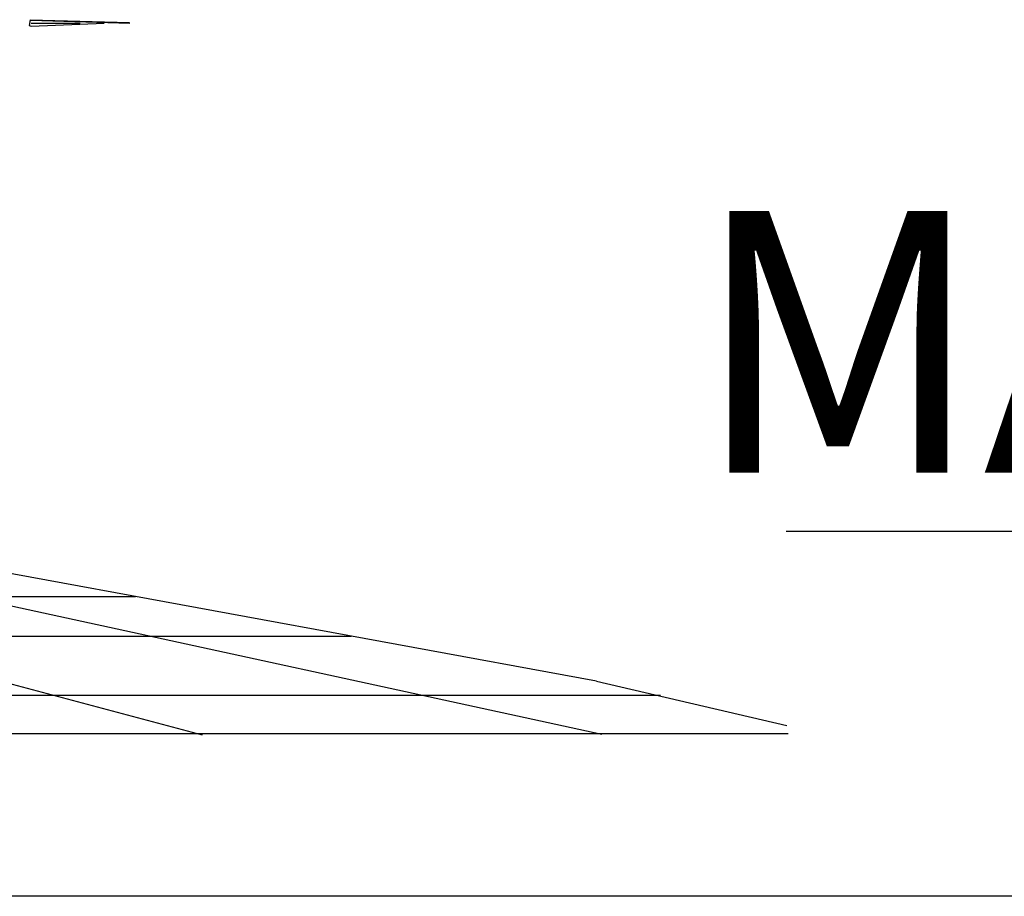
# Model space of a CAD drawing. Extents: x 354411 to 357611, y 1048418 to 1051418.
# Drawn here: x 357270 to 357345, y 1048468 to 1048535 of the extents above; entities that cross this region are included whole.
import ezdxf

# ---------------------------------------------------------------- set-up
doc = ezdxf.new("R2010")
doc.units = 0
doc.header["$MEASUREMENT"] = 0
for name, color, linetype in [('1', 1, 'CONTINUOUS'), ('4', 33, 'CONTINUOUS'), ('5', 5, 'CONTINUOUS'), ('7', 7, 'CONTINUOUS'), ('9', 9, 'CONTINUOUS')]:
    doc.layers.add(name, color=color, linetype=linetype)
doc.styles.add('ROMANT', font='COMPLEX', dxfattribs={"height": 0.2})

msp = doc.modelspace()

# ---------------------------------------------------------------- linework, layer by layer
at = {"layer": '4'}
for p, q in [((357270.985, 1048534.737), (357278.563, 1048534.522)), ((357271.038, 1048534.708), (357278.586, 1048534.463)), ((357314.224, 1048484.227), (357253.247, 1048495.402)), ((357284.147, 1048480.094), (357228.453, 1048494.967)), ((357314.634, 1048480.145), (357246.266, 1048495.006)), ((357135.71, 1048490.677), (357279.032, 1048490.677)), ((357143.17, 1048487.661), (357295.486, 1048487.661)), ((357314.224, 1048484.227), (357328.759, 1048480.85)), ((357163.964, 1048483.146), (357319.105, 1048483.146)), ((357172.695, 1048480.235), (357328.861, 1048480.235))]:
    msp.add_line(p, q, dxfattribs=at)
at = {"layer": '5'}
msp.add_line((357560.643, 1048467.794), (354560.643, 1048467.794), dxfattribs=at)
at = {"layer": '7'}
msp.add_lwpolyline([(357328.715, 1048495.688), (357542.7, 1048495.688)], dxfattribs=at)
at = {"layer": '9'}
for p, q in [((357270.985, 1048534.737), (357270.891, 1048534.302)), ((357270.891, 1048534.302), (357271.057, 1048534.237)), ((357271.057, 1048534.465), (357274.795, 1048534.465)), ((357271.057, 1048534.237), (357276.623, 1048534.465))]:
    msp.add_line(p, q, dxfattribs=at)

# ---------------------------------------------------------------- texts
at = {"layer": '1', "style": 'ROMANT'}
msp.add_text('MAPPING INC.', height=20, dxfattribs=at).set_placement((357321.607, 1048500.14))

doc.saveas('drawing.dxf')
